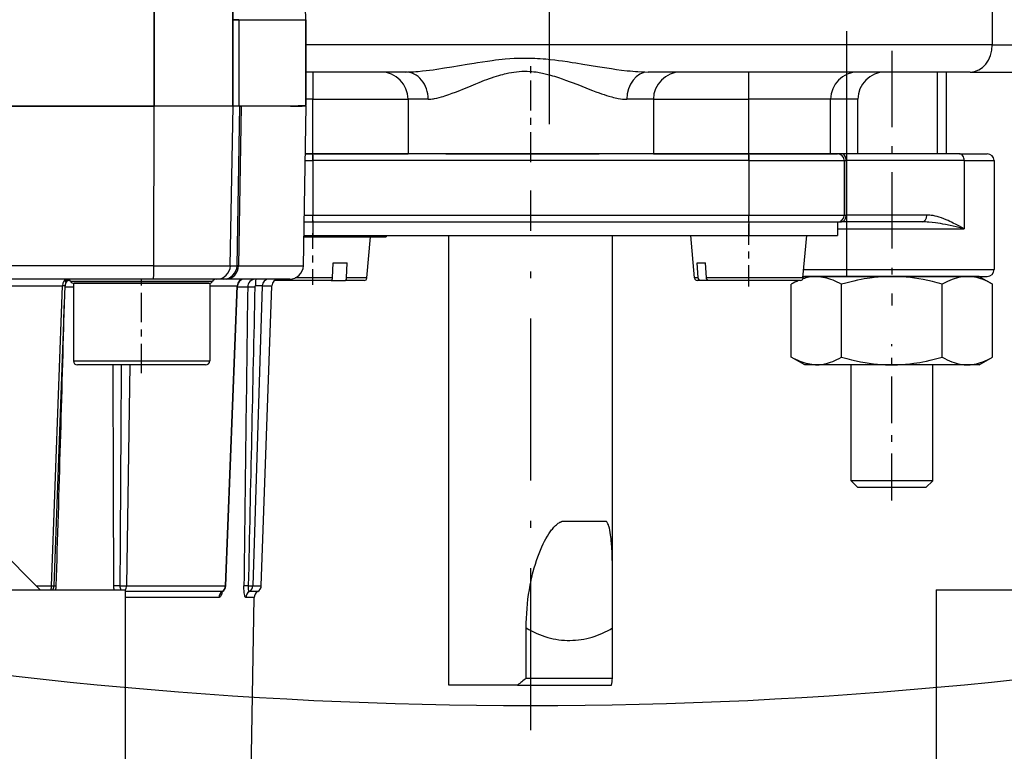
# Model space of a CAD drawing. Extents: x 50 to 396, y 16 to 255.
# Drawn here: x 71 to 85, y 114 to 124 of the extents above; entities that cross this region are included whole.
import ezdxf

# ---------------------------------------------------------------- set-up
doc = ezdxf.new("R2010")
doc.units = 0
doc.linetypes.add('DASHDOT', pattern=[18.5, 12, -3, 0.5, -3])
doc.layers.get('0').update_dxf_attribs({"linetype": 'CONTINUOUS'})

msp = doc.modelspace()

# ---------------------------------------------------------------- linework, layer by layer
at = {"color": 7, "linetype": 'DASHDOT', "ltscale": 0.228313}
msp.add_line((78.351, 122.838), (78.351, 131.97), dxfattribs=at)
at = {"color": 7, "ltscale": 0.114572}
for p, q in [((72.545, 123.105), (72.545, 127.688)), ((72.545, 127.688), (72.545, 123.105))]:
    msp.add_line(p, q, dxfattribs=at)
at = {"color": 7, "ltscale": 0.114609}
for p, q in [((73.704, 127.69), (73.704, 123.105)), ((73.704, 123.105), (73.704, 127.69))]:
    msp.add_line(p, q, dxfattribs=at)
at = {"color": 7, "ltscale": 0.024999}
msp.add_line((84.847, 125.005), (84.847, 124.005), dxfattribs=at)
at = {"color": 7, "ltscale": 0.002141}
for p, q in [((73.704, 124.374), (73.789, 124.374)), ((73.789, 124.374), (73.704, 124.374)), ((73.789, 123.105), (73.704, 123.105))]:
    msp.add_line(p, q, dxfattribs=at)
at = {"color": 7, "ltscale": 0.024618}
msp.add_line((73.789, 124.374), (74.774, 124.374), dxfattribs=at)
msp.add_line((73.789, 124.374), (74.774, 124.374), dxfattribs=at)
at = {"color": 7, "ltscale": 0.031716}
msp.add_line((73.789, 124.374), (73.789, 123.105), dxfattribs=at)
msp.add_line((73.789, 124.374), (73.789, 123.105), dxfattribs=at)
at = {"color": 7, "ltscale": 0.031527}
for p, q in [((74.774, 124.374), (74.774, 123.113)), ((74.774, 123.113), (74.774, 124.374))]:
    msp.add_line(p, q, dxfattribs=at)
at = {"color": 7, "ltscale": 0.09}
for p, q in [((82.709, 124.205), (82.709, 120.605)), ((79.874, 122.405), (76.274, 122.405))]:
    msp.add_line(p, q, dxfattribs=at)
at = {"color": 7, "ltscale": 0.25183}
msp.add_line((84.847, 124.005), (74.774, 124.005), dxfattribs=at)
at = {"color": 7, "ltscale": 0.008132}
msp.add_line((84.847, 124.005), (85.172, 124.005), dxfattribs=at)
at = {"color": 7, "linetype": 'DASHDOT', "ltscale": 0.093467}
msp.add_line((83.374, 123.917), (83.374, 120.178), dxfattribs=at)
at = {"color": 7, "linetype": 'DASHDOT', "ltscale": 0.036566}
msp.add_line((78.074, 122.283), (78.074, 123.746), dxfattribs=at)
at = {"color": 7, "ltscale": 0.036507}
msp.add_line((76.234, 123.605), (74.773, 123.605), dxfattribs=at)
at = {"color": 7, "ltscale": 0.01}
for p, q in [((74.874, 123.605), (74.874, 123.205)), ((81.274, 123.205), (81.274, 123.605)), ((82.874, 123.205), (82.474, 123.205)), ((82.874, 122.405), (82.474, 122.405))]:
    msp.add_line(p, q, dxfattribs=at)
at = {"color": 7, "ltscale": 0.118117}
msp.add_line((84.522, 123.605), (79.797, 123.605), dxfattribs=at)
at = {"color": 7, "ltscale": 0.03}
for p, q in [((84.039, 123.605), (84.039, 122.405)), ((84.174, 122.405), (84.174, 123.605)), ((82.474, 123.205), (81.274, 123.205)), ((82.474, 122.405), (81.274, 122.405))]:
    msp.add_line(p, q, dxfattribs=at)
at = {"color": 7, "ltscale": 0.016264}
msp.add_line((84.522, 123.605), (85.172, 123.605), dxfattribs=at)
at = {"color": 7, "ltscale": 0.005651}
msp.add_line((74.548, 123.105), (74.774, 123.113), dxfattribs=at)
at = {"color": 7, "ltscale": 0.005646}
msp.add_line((74.774, 123.113), (74.548, 123.105), dxfattribs=at)
at = {"color": 7, "ltscale": 0.0025}
for p, q in [((74.874, 123.205), (74.774, 123.205)), ((74.874, 122.305), (74.874, 122.405)), ((81.274, 122.305), (81.274, 122.405)), ((74.874, 121.405), (74.874, 121.505)), ((81.274, 121.405), (81.274, 121.505))]:
    msp.add_line(p, q, dxfattribs=at)
at = {"color": 7, "ltscale": 0.000188645}
msp.add_line((74.774, 123.105), (74.774, 123.113), dxfattribs=at)
at = {"color": 7, "ltscale": 0.02}
for p, q in [((74.874, 122.405), (74.874, 123.205)), ((76.274, 123.205), (76.274, 122.405)), ((79.874, 123.205), (79.874, 122.405)), ((81.274, 122.405), (81.274, 123.205)), ((82.474, 122.405), (82.474, 123.205)), ((82.874, 122.405), (82.874, 123.205)), ((74.874, 122.305), (74.874, 121.505)), ((81.274, 122.305), (81.274, 121.505)), ((82.674, 122.305), (82.674, 121.505)), ((82.703, 122.305), (82.703, 121.505))]:
    msp.add_line(p, q, dxfattribs=at)
at = {"color": 7, "ltscale": 0.035}
for p, q in [((74.874, 123.205), (76.274, 123.205)), ((79.874, 123.205), (81.274, 123.205)), ((74.874, 122.405), (76.274, 122.405)), ((76.274, 122.405), (74.874, 122.405)), ((79.874, 122.405), (81.274, 122.405)), ((81.274, 122.405), (79.874, 122.405)), ((81.274, 122.305), (82.674, 122.305)), ((81.274, 121.505), (82.674, 121.505))]:
    msp.add_line(p, q, dxfattribs=at)
at = {"color": 7, "ltscale": 0.007358}
msp.add_line((76.568, 123.205), (76.274, 123.205), dxfattribs=at)
at = {"color": 7, "ltscale": 0.009752}
msp.add_line((79.874, 123.205), (79.484, 123.205), dxfattribs=at)
at = {"color": 7, "ltscale": 0.068016}
msp.add_line((69.825, 123.105), (72.546, 123.105), dxfattribs=at)
at = {"color": 7, "ltscale": 0.06717}
for p, q in [((69.859, 123.105), (72.545, 123.105)), ((72.545, 123.105), (69.859, 123.105))]:
    msp.add_line(p, q, dxfattribs=at)
at = {"color": 7, "ltscale": 0.058587}
msp.add_line((72.544, 120.762), (72.546, 123.105), dxfattribs=at)
at = {"color": 7, "ltscale": 0.028402}
msp.add_line((73.682, 123.105), (72.545, 123.105), dxfattribs=at)
at = {"color": 7, "ltscale": 0.005701}
msp.add_line((72.774, 123.105), (72.545, 123.105), dxfattribs=at)
at = {"color": 7, "ltscale": 0.029019}
msp.add_line((73.706, 123.105), (72.546, 123.105), dxfattribs=at)
at = {"color": 7, "ltscale": 0.005453}
msp.add_line((72.992, 123.105), (72.774, 123.105), dxfattribs=at)
at = {"color": 7, "ltscale": 0.005005}
msp.add_line((73.192, 123.105), (72.992, 123.105), dxfattribs=at)
at = {"color": 7, "ltscale": 0.004373}
msp.add_line((73.367, 123.105), (73.192, 123.105), dxfattribs=at)
at = {"color": 7, "ltscale": 0.00358}
msp.add_line((73.51, 123.105), (73.367, 123.105), dxfattribs=at)
at = {"color": 7, "ltscale": 0.002655}
msp.add_line((73.616, 123.105), (73.51, 123.105), dxfattribs=at)
at = {"color": 7, "ltscale": 0.001633}
msp.add_line((73.682, 123.105), (73.616, 123.105), dxfattribs=at)
at = {"color": 7, "ltscale": 0.058596}
for p, q in [((73.665, 120.762), (73.706, 123.105)), ((73.764, 120.762), (73.805, 123.105)), ((73.825, 123.105), (73.785, 120.762)), ((74.737, 120.762), (74.777, 123.105))]:
    msp.add_line(p, q, dxfattribs=at)
at = {"color": 7, "ltscale": 0.000551224}
msp.add_line((73.704, 123.105), (73.682, 123.105), dxfattribs=at)
at = {"color": 7, "ltscale": 6.2561e-05}
msp.add_line((73.704, 123.105), (73.701, 123.105), dxfattribs=at)
at = {"color": 7, "ltscale": 0.00054245}
msp.add_line((73.725, 123.105), (73.704, 123.105), dxfattribs=at)
at = {"color": 7, "ltscale": 0.002456}
msp.add_line((73.805, 123.105), (73.706, 123.105), dxfattribs=at)
at = {"color": 7, "ltscale": 0.001598}
msp.add_line((73.789, 123.105), (73.725, 123.105), dxfattribs=at)
at = {"color": 7, "ltscale": 0.000819016}
msp.add_line((73.822, 123.105), (73.789, 123.105), dxfattribs=at)
at = {"color": 7, "ltscale": 0.011105}
msp.add_line((74.233, 123.105), (73.789, 123.105), dxfattribs=at)
at = {"color": 7, "ltscale": 0.000514221}
msp.add_line((73.805, 123.105), (73.825, 123.105), dxfattribs=at)
at = {"color": 7, "ltscale": 0.023807}
msp.add_line((74.777, 123.105), (73.825, 123.105), dxfattribs=at)
at = {"color": 7, "ltscale": 4.04358e-05}
msp.add_line((74.235, 123.105), (74.233, 123.105), dxfattribs=at)
at = {"color": 7, "ltscale": 0.007865}
msp.add_line((74.548, 123.105), (74.233, 123.105), dxfattribs=at)
at = {"color": 7, "ltscale": 0.004233}
for p, q in [((74.548, 123.105), (74.717, 123.105)), ((74.717, 123.105), (74.548, 123.105))]:
    msp.add_line(p, q, dxfattribs=at)
at = {"color": 7, "ltscale": 0.002718}
for p, q in [((74.874, 122.405), (74.765, 122.405)), ((74.765, 122.405), (74.874, 122.405))]:
    msp.add_line(p, q, dxfattribs=at)
at = {"color": 7, "linetype": 'DASHDOT', "ltscale": 0.024003}
for p, q in [((74.874, 122.385), (74.874, 121.425)), ((81.274, 122.385), (81.274, 121.425))]:
    msp.add_line(p, q, dxfattribs=at)
at = {"color": 7, "ltscale": 0.056243}
msp.add_line((76.828, 122.405), (79.078, 122.405), dxfattribs=at)
at = {"color": 7, "ltscale": 0.0325}
for p, q in [((81.274, 122.405), (82.574, 122.405)), ((81.274, 121.405), (82.574, 121.405)), ((81.274, 121.405), (82.574, 121.405)), ((81.274, 121.205), (82.574, 121.205))]:
    msp.add_line(p, q, dxfattribs=at)
at = {"color": 7, "ltscale": 0.037249}
msp.add_line((84.364, 122.405), (82.874, 122.405), dxfattribs=at)
at = {"color": 7, "ltscale": 0.010251}
msp.add_line((84.364, 122.405), (84.774, 122.405), dxfattribs=at)
at = {"color": 7, "ltscale": 0.002762}
msp.add_line((74.763, 122.305), (74.874, 122.305), dxfattribs=at)
at = {"color": 7, "ltscale": 0.16}
for p, q in [((81.274, 122.305), (74.874, 122.305)), ((74.874, 121.505), (81.274, 121.505)), ((74.874, 121.405), (81.274, 121.405)), ((74.874, 121.405), (81.274, 121.405)), ((74.874, 121.205), (81.274, 121.205))]:
    msp.add_line(p, q, dxfattribs=at)
at = {"color": 7, "ltscale": 0.000732231}
for p, q in [((82.674, 122.305), (82.703, 122.305)), ((82.674, 121.505), (82.703, 121.505))]:
    msp.add_line(p, q, dxfattribs=at)
at = {"color": 7, "ltscale": 0.043284}
msp.add_line((84.435, 122.305), (82.703, 122.305), dxfattribs=at)
at = {"color": 7, "ltscale": 0.025}
msp.add_line((84.435, 122.305), (84.435, 121.305), dxfattribs=at)
at = {"color": 7, "ltscale": 0.010984}
msp.add_line((84.435, 122.305), (84.874, 122.305), dxfattribs=at)
at = {"color": 7, "ltscale": 0.04}
msp.add_line((84.874, 122.305), (84.874, 120.705), dxfattribs=at)
at = {"color": 7, "linetype": 'DASHDOT', "ltscale": 0.198}
msp.add_line((78.074, 113.945), (78.074, 121.865), dxfattribs=at)
at = {"color": 7, "ltscale": 0.003155}
msp.add_line((74.748, 121.405), (74.874, 121.405), dxfattribs=at)
msp.add_line((74.748, 121.405), (74.874, 121.405), dxfattribs=at)
at = {"color": 7, "ltscale": 0.003111}
msp.add_line((74.75, 121.505), (74.874, 121.505), dxfattribs=at)
at = {"color": 7, "linetype": 'DASHDOT', "ltscale": 0.006003}
msp.add_line((74.874, 121.425), (74.874, 121.185), dxfattribs=at)
at = {"color": 7, "ltscale": 0.005}
for p, q in [((74.874, 121.405), (74.874, 121.205)), ((81.274, 121.405), (81.274, 121.205)), ((82.574, 121.405), (82.574, 121.205))]:
    msp.add_line(p, q, dxfattribs=at)
at = {"color": 7, "linetype": 'DASHDOT', "ltscale": 0.025803}
msp.add_line((81.274, 120.459), (81.274, 121.491), dxfattribs=at)
at = {"color": 7, "ltscale": 0.001459}
msp.add_line((82.574, 121.405), (82.633, 121.405), dxfattribs=at)
at = {"color": 7, "ltscale": 0.029591}
for p, q in [((83.816, 121.405), (82.633, 121.405)), ((83.887, 121.505), (82.703, 121.505))]:
    msp.add_line(p, q, dxfattribs=at)
at = {"color": 7, "linetype": 'DASHDOT', "ltscale": 0.019216}
msp.add_line((74.874, 120.481), (74.874, 121.249), dxfattribs=at)
at = {"color": 7, "ltscale": 0.046516}
msp.add_line((82.574, 121.305), (84.435, 121.305), dxfattribs=at)
at = {"color": 7, "ltscale": 0.003242}
msp.add_line((74.744, 121.205), (74.874, 121.205), dxfattribs=at)
at = {"color": 7, "ltscale": 0.01254}
msp.add_line((74.744, 121.185), (75.246, 121.185), dxfattribs=at)
at = {"color": 7, "ltscale": 0.000500107}
for p, q in [((75.246, 121.205), (75.246, 121.185)), ((75.953, 121.205), (75.953, 121.185))]:
    msp.add_line(p, q, dxfattribs=at)
at = {"color": 7, "ltscale": 0.017678}
msp.add_line((75.246, 121.185), (75.953, 121.185), dxfattribs=at)
at = {"color": 7, "ltscale": 0.015145}
msp.add_line((75.669, 120.582), (75.722, 121.185), dxfattribs=at)
at = {"color": 7, "ltscale": 0.165}
msp.add_line((76.874, 114.605), (76.874, 121.205), dxfattribs=at)
at = {"color": 7, "ltscale": 0.127147}
msp.add_line((79.274, 116.12), (79.274, 121.205), dxfattribs=at)
at = {"color": 7, "ltscale": 0.015647}
for p, q in [((80.479, 120.582), (80.424, 121.205)), ((82.069, 120.582), (82.124, 121.205))]:
    msp.add_line(p, q, dxfattribs=at)
at = {"color": 7, "ltscale": 0.005593}
for p, q in [((75.163, 120.582), (75.173, 120.805)), ((75.371, 120.582), (75.381, 120.805))]:
    msp.add_line(p, q, dxfattribs=at)
at = {"color": 7, "ltscale": 0.005196}
for p, q in [((75.173, 120.805), (75.381, 120.805)), ((75.143, 120.545), (75.351, 120.545))]:
    msp.add_line(p, q, dxfattribs=at)
at = {"color": 7, "ltscale": 0.003}
for p, q in [((80.516, 120.805), (80.636, 120.805)), ((79.184, 117.005), (79.064, 117.005))]:
    msp.add_line(p, q, dxfattribs=at)
at = {"color": 7, "ltscale": 0.005604}
for p, q in [((80.533, 120.582), (80.516, 120.805)), ((80.653, 120.582), (80.636, 120.805))]:
    msp.add_line(p, q, dxfattribs=at)
at = {"color": 7, "ltscale": 0.070547}
for p, q in [((72.544, 120.762), (69.722, 120.762)), ((72.537, 120.565), (69.715, 120.565))]:
    msp.add_line(p, q, dxfattribs=at)
at = {"color": 7, "ltscale": 0.028033}
msp.add_line((72.544, 120.762), (73.665, 120.762), dxfattribs=at)
at = {"color": 7, "ltscale": 0.002464}
for p, q in [((73.665, 120.762), (73.764, 120.762)), ((73.564, 120.565), (73.466, 120.565))]:
    msp.add_line(p, q, dxfattribs=at)
at = {"color": 7, "ltscale": 0.000516319}
msp.add_line((73.785, 120.762), (73.764, 120.762), dxfattribs=at)
at = {"color": 7, "ltscale": 0.023797}
msp.add_line((73.785, 120.762), (74.737, 120.762), dxfattribs=at)
at = {"color": 7, "ltscale": 0.069843}
msp.add_line((82.08, 120.705), (84.874, 120.705), dxfattribs=at)
at = {"color": 7, "ltscale": 0.052098}
msp.add_line((71.32, 120.535), (73.404, 120.535), dxfattribs=at)
at = {"color": 7, "linetype": 'DASHDOT', "ltscale": 0.036}
msp.add_line((72.362, 119.185), (72.362, 120.625), dxfattribs=at)
at = {"color": 7, "ltscale": 0.023211}
msp.add_line((73.466, 120.565), (72.537, 120.565), dxfattribs=at)
at = {"color": 7, "ltscale": 0.00103}
msp.add_line((73.606, 120.565), (73.565, 120.565), dxfattribs=at)
at = {"color": 7, "ltscale": 0.023277}
msp.add_line((74.537, 120.565), (73.605, 120.565), dxfattribs=at)
at = {"color": 7, "ltscale": 7.32484e-05}
msp.add_line((74.034, 120.565), (74.037, 120.565), dxfattribs=at)
at = {"color": 7, "ltscale": 0.020737}
msp.add_line((75.143, 120.545), (74.314, 120.545), dxfattribs=at)
at = {"color": 7, "ltscale": 0.013676}
msp.add_line((75.163, 120.582), (74.616, 120.582), dxfattribs=at)
at = {"color": 7, "ltscale": 0.004209}
msp.add_line((75.519, 120.545), (75.351, 120.545), dxfattribs=at)
at = {"color": 7, "ltscale": 0.004555}
msp.add_line((75.553, 120.582), (75.371, 120.582), dxfattribs=at)
at = {"color": 7, "ltscale": 0.002758}
msp.add_line((75.63, 120.545), (75.519, 120.545), dxfattribs=at)
at = {"color": 7, "ltscale": 0.002904}
msp.add_line((75.669, 120.582), (75.553, 120.582), dxfattribs=at)
at = {"color": 7, "ltscale": 0.001361}
msp.add_line((80.533, 120.582), (80.479, 120.582), dxfattribs=at)
at = {"color": 7, "ltscale": 0.001238}
msp.add_line((80.568, 120.545), (80.518, 120.545), dxfattribs=at)
at = {"color": 7, "ltscale": 0.002998}
msp.add_line((80.688, 120.545), (80.568, 120.545), dxfattribs=at)
at = {"color": 7, "ltscale": 0.005178}
msp.add_line((80.86, 120.582), (80.653, 120.582), dxfattribs=at)
at = {"color": 7, "ltscale": 0.004823}
msp.add_line((80.881, 120.545), (80.688, 120.545), dxfattribs=at)
at = {"color": 7, "ltscale": 0.030233}
msp.add_line((82.069, 120.582), (80.86, 120.582), dxfattribs=at)
at = {"color": 7, "ltscale": 0.028719}
msp.add_line((82.03, 120.545), (80.881, 120.545), dxfattribs=at)
at = {"color": 7, "ltscale": 0.002773}
msp.add_line((81.992, 120.545), (81.896, 120.49), dxfattribs=at)
at = {"color": 7, "ltscale": 0.000744044}
msp.add_line((82.096, 120.605), (82.07, 120.59), dxfattribs=at)
at = {"color": 7, "ltscale": 0.067562}
msp.add_line((82.071, 120.605), (84.774, 120.605), dxfattribs=at)
at = {"color": 7, "ltscale": 0.003911}
for p, q in [((82.252, 120.605), (82.096, 120.605)), ((82.252, 119.305), (82.096, 119.305))]:
    msp.add_line(p, q, dxfattribs=at)
at = {"color": 7, "ltscale": 0.05999}
for p, q in [((84.652, 120.605), (82.252, 120.605)), ((84.652, 119.305), (82.252, 119.305))]:
    msp.add_line(p, q, dxfattribs=at)
at = {"color": 7, "ltscale": 0.005773}
for p, q in [((84.652, 120.605), (84.852, 120.49)), ((84.652, 119.305), (84.852, 119.421))]:
    msp.add_line(p, q, dxfattribs=at)
at = {"color": 7, "ltscale": 0.067503}
msp.add_line((68.503, 120.469), (71.203, 120.469), dxfattribs=at)
at = {"color": 7, "ltscale": 0.110248}
msp.add_line((71.043, 116.062), (71.203, 120.469), dxfattribs=at)
at = {"color": 7, "ltscale": 0.110254}
msp.add_line((71.079, 116.062), (71.239, 120.469), dxfattribs=at)
at = {"color": 7, "ltscale": 0.003105}
msp.add_line((71.362, 120.447), (71.238, 120.447), dxfattribs=at)
at = {"color": 7, "ltscale": 0.015454}
for p, q in [((71.362, 120.505), (71.98, 120.505)), ((71.362, 119.365), (71.98, 119.365))]:
    msp.add_line(p, q, dxfattribs=at)
at = {"color": 7, "ltscale": 0.0285}
for p, q in [((71.362, 120.505), (71.362, 119.365)), ((73.362, 120.505), (73.362, 119.365))]:
    msp.add_line(p, q, dxfattribs=at)
at = {"color": 7, "ltscale": 0.0495}
msp.add_line((73.352, 120.505), (71.372, 120.505), dxfattribs=at)
at = {"color": 7, "ltscale": 0.034546}
for p, q in [((71.98, 120.505), (73.362, 120.505)), ((71.98, 119.365), (73.362, 119.365))]:
    msp.add_line(p, q, dxfattribs=at)
at = {"color": 7, "ltscale": 0.010085}
msp.add_line((73.362, 120.469), (73.766, 120.469), dxfattribs=at)
at = {"color": 7, "ltscale": 0.110259}
msp.add_line((73.594, 116.062), (73.766, 120.469), dxfattribs=at)
at = {"color": 7, "ltscale": 0.110278}
msp.add_line((73.6, 116.061), (73.771, 120.469), dxfattribs=at)
at = {"color": 7, "ltscale": 0.000146059}
msp.add_line((73.771, 120.469), (73.766, 120.469), dxfattribs=at)
at = {"color": 7, "ltscale": 0.003718}
msp.add_line((73.919, 120.447), (73.771, 120.447), dxfattribs=at)
at = {"color": 7, "ltscale": 0.110228}
msp.add_line((74.133, 120.469), (73.995, 116.062), dxfattribs=at)
at = {"color": 7, "ltscale": 0.110242}
msp.add_line((74.12, 116.062), (74.274, 120.469), dxfattribs=at)
at = {"color": 7, "ltscale": 0.00352}
msp.add_line((74.133, 120.469), (74.274, 120.469), dxfattribs=at)
at = {"color": 7, "ltscale": 0.026727}
for p, q in [((81.896, 119.421), (81.896, 120.49)), ((82.635, 119.421), (82.635, 120.49)), ((84.113, 119.421), (84.113, 120.49)), ((84.852, 119.421), (84.852, 120.49))]:
    msp.add_line(p, q, dxfattribs=at)
at = {"color": 7, "linetype": 'DASHDOT', "ltscale": 0.057464}
msp.add_line((83.374, 117.314), (83.374, 119.612), dxfattribs=at)
at = {"color": 7, "ltscale": 0.005774}
msp.add_line((82.096, 119.305), (81.896, 119.421), dxfattribs=at)
at = {"color": 7, "ltscale": 0.014527}
msp.add_line((72.003, 119.305), (71.422, 119.305), dxfattribs=at)
at = {"color": 7, "ltscale": 0.032474}
msp.add_line((73.302, 119.305), (72.003, 119.305), dxfattribs=at)
at = {"color": 7, "ltscale": 0.081096}
msp.add_line((72.189, 119.305), (72.141, 116.062), dxfattribs=at)
at = {"color": 7, "ltscale": 0.0425}
for p, q in [((82.774, 117.605), (82.774, 119.305)), ((83.974, 117.605), (83.974, 119.305))]:
    msp.add_line(p, q, dxfattribs=at)
at = {"color": 7, "ltscale": 0.015}
for p, q in [((83.374, 117.605), (82.774, 117.605)), ((83.974, 117.605), (83.374, 117.605))]:
    msp.add_line(p, q, dxfattribs=at)
at = {"color": 7, "ltscale": 0.003535}
for p, q in [((82.874, 117.505), (82.774, 117.605)), ((83.874, 117.505), (83.974, 117.605))]:
    msp.add_line(p, q, dxfattribs=at)
at = {"color": 7, "ltscale": 0.0125}
for p, q in [((83.374, 117.505), (82.874, 117.505)), ((83.874, 117.505), (83.374, 117.505))]:
    msp.add_line(p, q, dxfattribs=at)
at = {"color": 7, "ltscale": 0.049498}
msp.add_line((70.874, 116.005), (69.474, 117.405), dxfattribs=at)
at = {"color": 7, "ltscale": 0.005546}
msp.add_line((78.753, 117.005), (78.531, 117.005), dxfattribs=at)
at = {"color": 7, "ltscale": 0.007772}
msp.add_line((79.064, 117.005), (78.753, 117.005), dxfattribs=at)
at = {"color": 7, "ltscale": 0.005636}
msp.add_line((70.817, 116.062), (71.043, 116.062), dxfattribs=at)
at = {"color": 7, "ltscale": 0.000769671}
msp.add_line((71.079, 116.062), (71.11, 116.061), dxfattribs=at)
at = {"color": 7, "ltscale": 0.036322}
msp.add_line((72.141, 116.062), (73.594, 116.062), dxfattribs=at)
at = {"color": 7, "ltscale": 0.000153125}
msp.add_line((73.6, 116.061), (73.594, 116.062), dxfattribs=at)
at = {"color": 7, "ltscale": 0.00311}
msp.add_line((73.995, 116.062), (74.12, 116.062), dxfattribs=at)
at = {"color": 7, "ltscale": 0.050969}
for p, q in [((70.085, 116.005), (72.124, 116.005)), ((84.024, 116.005), (86.063, 116.005))]:
    msp.add_line(p, q, dxfattribs=at)
at = {"color": 7, "ltscale": 0.069655}
for p, q in [((72.124, 116.005), (72.124, 113.219)), ((84.024, 116.005), (84.024, 113.219))]:
    msp.add_line(p, q, dxfattribs=at)
at = {"color": 7, "ltscale": 0.035512}
msp.add_line((73.544, 115.977), (72.124, 115.977), dxfattribs=at)
at = {"color": 7, "ltscale": 0.034283}
msp.add_line((73.495, 115.891), (72.124, 115.891), dxfattribs=at)
at = {"color": 7, "ltscale": 0.003072}
msp.add_line((74.015, 115.891), (73.892, 115.891), dxfattribs=at)
at = {"color": 7, "ltscale": 0.113708}
msp.add_line((73.936, 111.344), (74.015, 115.891), dxfattribs=at)
at = {"color": 7, "ltscale": 0.003091}
msp.add_line((74.067, 115.977), (73.944, 115.977), dxfattribs=at)
at = {"color": 7, "ltscale": 0.018462}
for p, q in [((78.007, 114.705), (78.007, 115.444)), ((79.272, 114.705), (79.272, 115.444))]:
    msp.add_line(p, q, dxfattribs=at)
at = {"color": 7, "ltscale": 0.003672}
msp.add_line((77.021, 114.605), (76.874, 114.605), dxfattribs=at)
at = {"color": 7, "ltscale": 0.021472}
msp.add_line((77.88, 114.605), (77.021, 114.605), dxfattribs=at)
at = {"color": 7, "ltscale": 0.03446}
msp.add_line((77.88, 114.605), (79.258, 114.605), dxfattribs=at)
at = {"color": 7, "ltscale": 0.031623}
msp.add_line((78.007, 114.705), (79.272, 114.705), dxfattribs=at)
at = {"color": 7}
for points in [[(76.234, 123.605), (76.274, 123.606), (76.315, 123.607), (76.357, 123.61), (76.389, 123.612), (76.421, 123.614), (76.485, 123.621), (76.537, 123.627), (76.59, 123.633), (76.643, 123.64), (76.697, 123.648), (76.806, 123.665), (76.916, 123.683), (77.028, 123.702), (77.141, 123.721), (77.241, 123.737), (77.291, 123.745), (77.367, 123.757), (77.437, 123.767), (77.508, 123.777), (77.556, 123.783), (77.604, 123.788), (77.652, 123.793), (77.7, 123.798), (77.765, 123.803), (77.83, 123.807), (77.896, 123.81), (77.955, 123.811), (78.015, 123.811), (78.075, 123.81), (78.135, 123.808), (78.174, 123.806), (78.213, 123.803), (78.254, 123.8), (78.294, 123.797), (78.359, 123.79), (78.425, 123.783), (78.483, 123.776), (78.541, 123.768), (78.612, 123.758), (78.682, 123.747), (78.735, 123.739), (78.839, 123.722), (79.051, 123.688), (79.19, 123.666), (79.259, 123.655), (79.334, 123.645), (79.407, 123.635), (79.488, 123.625), (79.531, 123.621), (79.573, 123.617), (79.609, 123.614), (79.645, 123.611), (79.697, 123.608), (79.747, 123.606), (79.797, 123.605)], [(76.568, 123.205), (76.589, 123.206), (76.609, 123.207), (76.631, 123.21), (76.647, 123.212), (76.663, 123.215), (76.697, 123.222), (76.731, 123.23), (76.766, 123.24), (76.789, 123.247), (76.813, 123.255), (76.844, 123.265), (76.874, 123.276), (76.921, 123.293), (76.968, 123.311), (77.033, 123.336), (77.076, 123.354), (77.165, 123.39), (77.266, 123.432), (77.318, 123.453), (77.397, 123.484), (77.431, 123.496), (77.466, 123.509), (77.5, 123.521), (77.536, 123.533), (77.571, 123.544), (77.606, 123.555), (77.634, 123.563), (77.662, 123.571), (77.689, 123.578), (77.715, 123.584), (77.752, 123.592), (77.789, 123.599), (77.826, 123.605), (77.865, 123.61), (77.904, 123.614), (77.943, 123.616), (77.981, 123.617), (78.02, 123.617), (78.059, 123.615), (78.09, 123.613), (78.121, 123.61), (78.152, 123.606), (78.176, 123.602), (78.199, 123.599), (78.245, 123.59), (78.285, 123.581), (78.325, 123.571), (78.365, 123.56), (78.395, 123.552), (78.424, 123.543), (78.483, 123.524), (78.534, 123.506), (78.586, 123.488), (78.653, 123.462), (78.698, 123.445), (78.787, 123.411), (78.917, 123.36), (78.982, 123.335), (79.029, 123.317), (79.076, 123.3), (79.114, 123.287), (79.151, 123.274), (79.185, 123.263), (79.219, 123.253), (79.266, 123.24), (79.29, 123.233), (79.314, 123.228), (79.335, 123.223), (79.356, 123.219), (79.389, 123.213), (79.421, 123.209), (79.438, 123.207), (79.454, 123.206), (79.469, 123.206), (79.484, 123.205)], [(84.435, 121.305), (84.377, 121.32), (84.317, 121.334), (84.274, 121.343), (84.231, 121.353), (84.16, 121.367), (84.123, 121.373), (84.087, 121.38), (84.05, 121.385), (84.014, 121.391), (83.965, 121.397), (83.915, 121.401), (83.89, 121.403), (83.866, 121.404), (83.841, 121.405), (83.816, 121.405)], [(84.435, 121.305), (84.355, 121.348), (84.315, 121.368), (84.275, 121.388), (84.25, 121.401), (84.224, 121.413), (84.198, 121.425), (84.172, 121.436), (84.137, 121.45), (84.101, 121.463), (84.065, 121.475), (84.036, 121.483), (84.007, 121.491), (83.978, 121.497), (83.963, 121.499), (83.948, 121.501), (83.928, 121.504), (83.907, 121.505), (83.887, 121.505)], [(71.248, 120.526), (71.249, 120.534), (71.251, 120.542), (71.254, 120.55), (71.258, 120.557), (71.261, 120.561), (71.264, 120.563), (71.266, 120.564), (71.268, 120.565), (71.27, 120.565)], [(71.256, 120.522), (71.253, 120.518), (71.252, 120.517), (71.251, 120.516), (71.25, 120.516), (71.249, 120.517), (71.248, 120.519), (71.248, 120.522), (71.248, 120.526)], [(75.143, 120.545), (75.146, 120.546), (75.149, 120.547), (75.152, 120.549), (75.154, 120.552), (75.157, 120.556), (75.159, 120.56), (75.161, 120.565), (75.162, 120.571), (75.163, 120.576), (75.163, 120.582)], [(75.351, 120.545), (75.354, 120.546), (75.357, 120.547), (75.36, 120.549), (75.362, 120.552), (75.365, 120.556), (75.367, 120.56), (75.368, 120.565), (75.37, 120.571), (75.371, 120.576), (75.371, 120.582)], [(80.568, 120.545), (80.563, 120.546), (80.558, 120.547), (80.553, 120.549), (80.548, 120.552), (80.544, 120.556), (80.541, 120.56), (80.538, 120.565), (80.535, 120.571), (80.534, 120.576), (80.533, 120.582)], [(80.688, 120.545), (80.683, 120.546), (80.678, 120.547), (80.673, 120.549), (80.668, 120.552), (80.664, 120.556), (80.661, 120.56), (80.658, 120.565), (80.655, 120.571), (80.654, 120.576), (80.653, 120.582)], [(82.25, 120.604), (82.278, 120.604), (82.305, 120.603), (82.332, 120.6), (82.36, 120.596), (82.388, 120.591), (82.416, 120.584), (82.445, 120.576), (82.475, 120.566), (82.505, 120.554), (82.535, 120.541), (82.567, 120.526), (82.6, 120.509), (82.635, 120.49)], [(84.113, 120.49), (84.075, 120.501), (84.038, 120.511), (84.002, 120.52), (83.967, 120.529), (83.899, 120.545), (83.833, 120.558), (83.769, 120.57), (83.706, 120.58), (83.646, 120.588), (83.585, 120.594), (83.526, 120.599), (83.467, 120.602), (83.408, 120.604), (83.35, 120.604), (83.292, 120.603), (83.233, 120.6), (83.174, 120.595), (83.113, 120.589), (83.082, 120.585), (83.051, 120.581), (83.009, 120.575), (82.966, 120.568), (82.922, 120.56), (82.868, 120.549), (82.813, 120.536), (82.756, 120.523), (82.697, 120.507), (82.635, 120.49)], [(84.852, 120.49), (84.815, 120.511), (84.779, 120.529), (84.745, 120.545), (84.712, 120.558), (84.68, 120.57), (84.649, 120.58), (84.618, 120.588), (84.588, 120.594), (84.558, 120.599), (84.529, 120.602), (84.5, 120.604), (84.471, 120.604), (84.441, 120.603), (84.412, 120.6), (84.382, 120.595), (84.352, 120.589), (84.321, 120.581), (84.289, 120.571), (84.257, 120.56), (84.223, 120.546), (84.188, 120.53), (84.151, 120.511), (84.113, 120.49)], [(74.025, 120.448), (74.026, 120.454), (74.028, 120.459), (74.03, 120.464), (74.031, 120.466), (74.033, 120.467), (74.034, 120.468), (74.036, 120.468)], [(82.25, 119.307), (82.224, 119.308), (82.197, 119.311), (82.17, 119.315), (82.143, 119.32), (82.115, 119.327), (82.087, 119.335), (82.058, 119.345), (82.028, 119.356), (81.997, 119.369), (81.964, 119.384), (81.931, 119.401), (81.896, 119.421)], [(82.25, 119.307), (82.278, 119.307), (82.305, 119.308), (82.332, 119.311), (82.36, 119.314), (82.388, 119.32), (82.416, 119.327), (82.445, 119.335), (82.475, 119.345), (82.505, 119.356), (82.535, 119.37), (82.567, 119.385), (82.6, 119.402), (82.635, 119.421)], [(82.635, 119.421), (82.673, 119.41), (82.71, 119.4), (82.746, 119.391), (82.781, 119.382), (82.849, 119.366), (82.915, 119.353), (82.979, 119.341), (83.041, 119.331), (83.102, 119.323), (83.163, 119.317), (83.222, 119.312), (83.281, 119.308), (83.34, 119.307), (83.398, 119.307), (83.456, 119.308), (83.515, 119.311), (83.574, 119.316), (83.635, 119.322), (83.666, 119.325), (83.697, 119.33), (83.739, 119.336), (83.782, 119.343), (83.826, 119.351), (83.88, 119.362), (83.935, 119.374), (83.992, 119.388), (84.051, 119.404), (84.113, 119.421)], [(84.113, 119.421), (84.15, 119.4), (84.186, 119.382), (84.22, 119.366), (84.253, 119.353), (84.285, 119.341), (84.316, 119.331), (84.347, 119.323), (84.377, 119.317), (84.407, 119.312), (84.436, 119.308), (84.465, 119.307), (84.494, 119.307), (84.524, 119.308), (84.553, 119.311), (84.583, 119.316), (84.613, 119.322), (84.644, 119.33), (84.676, 119.339), (84.708, 119.351), (84.742, 119.365), (84.777, 119.381), (84.814, 119.4), (84.852, 119.421)], [(78.007, 115.444), (78.008, 115.515), (78.01, 115.586), (78.014, 115.657), (78.019, 115.728), (78.025, 115.798), (78.033, 115.868), (78.042, 115.937), (78.053, 116.006), (78.065, 116.074), (78.078, 116.141), (78.086, 116.175), (78.093, 116.208), (78.101, 116.241), (78.11, 116.273), (78.125, 116.328), (78.141, 116.382), (78.158, 116.435), (78.176, 116.488), (78.195, 116.539), (78.215, 116.588), (78.237, 116.637), (78.256, 116.678), (78.276, 116.717), (78.296, 116.755), (78.318, 116.791), (78.338, 116.824), (78.359, 116.854), (78.38, 116.883), (78.391, 116.896), (78.402, 116.909), (78.413, 116.922), (78.423, 116.933), (78.438, 116.947), (78.452, 116.96), (78.465, 116.971), (78.478, 116.981), (78.49, 116.989), (78.501, 116.995), (78.509, 116.999), (78.515, 117.002), (78.521, 117.003), (78.525, 117.005), (78.531, 117.005)], [(79.274, 116.12), (79.274, 116.26), (79.273, 116.329), (79.272, 116.398), (79.27, 116.466), (79.267, 116.547), (79.264, 116.625), (79.259, 116.691), (79.256, 116.724), (79.253, 116.756), (79.25, 116.784), (79.246, 116.811), (79.241, 116.847), (79.235, 116.88), (79.228, 116.911), (79.221, 116.937), (79.217, 116.949), (79.213, 116.959), (79.207, 116.974), (79.202, 116.985), (79.196, 116.994), (79.191, 117), (79.188, 117.003), (79.186, 117.005), (79.184, 117.005)], [(73.892, 115.891), (73.891, 115.891), (73.889, 115.892), (73.886, 115.895), (73.884, 115.899), (73.882, 115.902), (73.88, 115.907), (73.878, 115.914), (73.876, 115.922), (73.872, 115.94), (73.869, 115.961), (73.866, 115.988), (73.864, 116.02), (73.864, 116.04), (73.864, 116.061)], [(73.944, 115.977), (73.942, 115.978), (73.941, 115.979), (73.939, 115.981), (73.938, 115.985), (73.936, 115.989), (73.935, 115.996), (73.933, 116.003), (73.931, 116.021), (73.93, 116.041), (73.929, 116.062)], [(79.272, 115.444), (79.272, 115.673), (79.274, 115.973), (79.274, 116.12)], [(73.547, 115.977), (73.542, 115.958), (73.538, 115.942), (73.532, 115.929), (73.527, 115.918), (73.521, 115.908), (73.515, 115.901), (73.511, 115.898), (73.508, 115.895), (73.504, 115.893), (73.5, 115.892), (73.495, 115.891)], [(78.007, 115.444), (78.045, 115.421), (78.084, 115.4), (78.123, 115.381), (78.162, 115.363), (78.202, 115.346), (78.242, 115.331), (78.282, 115.318), (78.322, 115.306), (78.362, 115.295), (78.403, 115.286), (78.444, 115.278), (78.485, 115.272), (78.526, 115.267), (78.567, 115.264), (78.608, 115.262), (78.649, 115.262), (78.69, 115.263), (78.732, 115.265), (78.773, 115.269), (78.814, 115.275), (78.855, 115.282), (78.896, 115.29), (78.936, 115.3), (78.977, 115.311), (79.017, 115.324), (79.054, 115.338), (79.091, 115.352), (79.128, 115.368), (79.164, 115.385), (79.201, 115.403), (79.237, 115.423), (79.272, 115.444)]]:
    msp.add_lwpolyline(points, dxfattribs=at)
for centre, radius, start, end in [((73.974, 124.374), 0.8, 360, 20.3668), ((75.874, 123.205), 0.4, 0, 90), ((80.274, 123.205), 0.4, 90, 180), ((82.874, 123.205), 0.4, 90, 180), ((83.274, 123.205), 0.4, 90, 180), ((82.574, 122.305), 0.1, 0, 90), ((84.774, 122.305), 0.1, 0, 90), ((82.574, 121.505), 0.1, 270, 0), ((74.537, 120.765), 0.2, 270, 359), ((84.774, 120.705), 0.1, 270, 0), ((71.339, 120.465), 0.1, 145.6659, 177.8726), ((71.294, 120.49), 0.0586, 71.2988, 142.3555), ((71.301, 120.491), 0.0543, 76.1551, 145.5203), ((71.268, 120.505), 0.06, 30, 90), ((71.372, 120.565), 0.06, 210, 270), ((73.352, 120.565), 0.06, 270, 330), ((73.456, 120.505), 0.06, 90, 150), ((73.871, 120.465), 0.1, 90.2958, 177.7529), ((74.038, 120.447), 0.119, 91.8802, 179.5773), ((75.923, 120.496), 1.887, 177.8796, 180.8425), ((74.374, 120.465), 0.1, 90, 178), ((75.63, 120.585), 0.04, 270.0286, 354.9714), ((80.518, 120.585), 0.04, 185.0286, 269.9714), ((82.442, 119.553), 1.084, 113.7514, 120.2192), ((82.03, 120.585), 0.04, 270.0286, 354.9714), ((82.272, 119.989), 0.615, 91.9859, 109.5092), ((71.225, 120.039), 0.43, 88.1951, 92.8963), ((3317.02, 77.322), 3243.387, 179.238152, 179.315647), ((73.974, 118.479), 1.969, 88.5027, 91.5937), ((7479.548, -43.922), 7407.347, 178.728497, 178.7624294), ((74.107, 118.848), 1.621, 89.0952, 92.5212), ((-609.984, 137.824), 681.441, 358.169816, 358.521741), ((71.422, 119.365), 0.06, 180, 270), ((73.302, 119.365), 0.06, 270, 360), ((870.087, 119.83), 798.145, 180.03767, 180.27058), ((1704.981, 107.668), 1632.958, 179.591683, 179.705487), ((78.074, 180.531), 66.226, 247.8212, 292.1788), ((70.903, 116.064), 0.14, 335.4843, 359.3023), ((71.065, 116.502), 0.441, 267.0721, 271.752), ((70.979, 116.065), 0.1, 323.0769, 357.8939), ((70.883, 116.068), 0.227, 343.9867, 358.2276), ((72.036, 113.611), 2.451, 89.7889, 91.998), ((72.211, 116.062), 0.261, 180.252, 192.4877), ((72.16, 116.061), 0.115, 179.3631, 208.8639), ((72.099, 118.193), 2.132, 268.5446, 271.1191), ((73.492, 116.064), 0.101, 301.0832, 358.7867), ((73.5, 116.065), 0.0999, 300.4802, 357.7901), ((73.913, 115.222), 0.84, 88.8658, 93.3371), ((73.969, 117.075), 1.014, 267.7531, 271.4765), ((74.02, 116.065), 0.1, 298.444, 358), ((73.576, 115.934), 0.0521, 119.0421, 143.3011), ((73.544, 115.989), 0.0115, 270.3594, 302.3012), ((74.115, 115.89), 0.1, 118.444, 179), ((80.055, 111.964), 3.421, 126.7623, 129.4756), ((78.446, 114.77), 0.829, 348.5359, 355.5217)]:
    msp.add_arc(centre, radius, start, end, dxfattribs=at)
for centre, major_axis, ratio, start_param, end_param in [((84.522, 124.005), (0, 0.4), 0.813217, 3.141593, 4.712389), ((76.234, 123.205), (0, -0.4), 0.836501, 1.570803, 3.141603), ((79.797, 123.205), (0, -0.4), 0.783291, 3.141593, 4.712389), ((82.633, 122.305), (0, -0.1), 0.707107, 1.570796, 3.141593), ((84.364, 122.305), (0, -0.1), 0.707107, 1.570796, 3.141593), ((82.633, 121.505), (0, -0.1), 0.707107, 0, 1.570796), ((83.816, 121.505), (0, -0.1), 0.707107, 0, 1.570796), ((72.537, 120.765), (0, -0.2), 0.034899, 0, 1.553343), ((73.466, 120.765), (0, -0.2), 0.999391, 0, 1.553343), ((73.564, 120.765), (0, -0.2), 0.999391, 0, 1.553343), ((73.605, 120.765), (0, -0.2), 0.896114, 0, 1.553343), ((71.268, 120.465), (0, -0.1), 0.647093, 3.141593, 4.677482), ((73.86, 120.465), (0, -0.1), 0.941605, 3.141593, 4.677482), ((74.231, 120.465), (0, -0.1), 0.983814, 3.141593, 4.677482), ((72.064, 116.065), (0, -0.1), 0.768411, 0.897135, 1.53589), ((73.897, 116.065), (0, -0.1), 0.985442, 0.496442, 1.53589), ((73.589, 115.89), (0, -0.1), 0.938424, 3.638035, 4.694936), ((73.991, 115.89), (0, 0.1), 0.985442, 0.496442, 1.553343)]:
    msp.add_ellipse(centre, major_axis=major_axis, ratio=ratio, start_param=start_param, end_param=end_param, dxfattribs=at)

doc.saveas('drawing.dxf')
